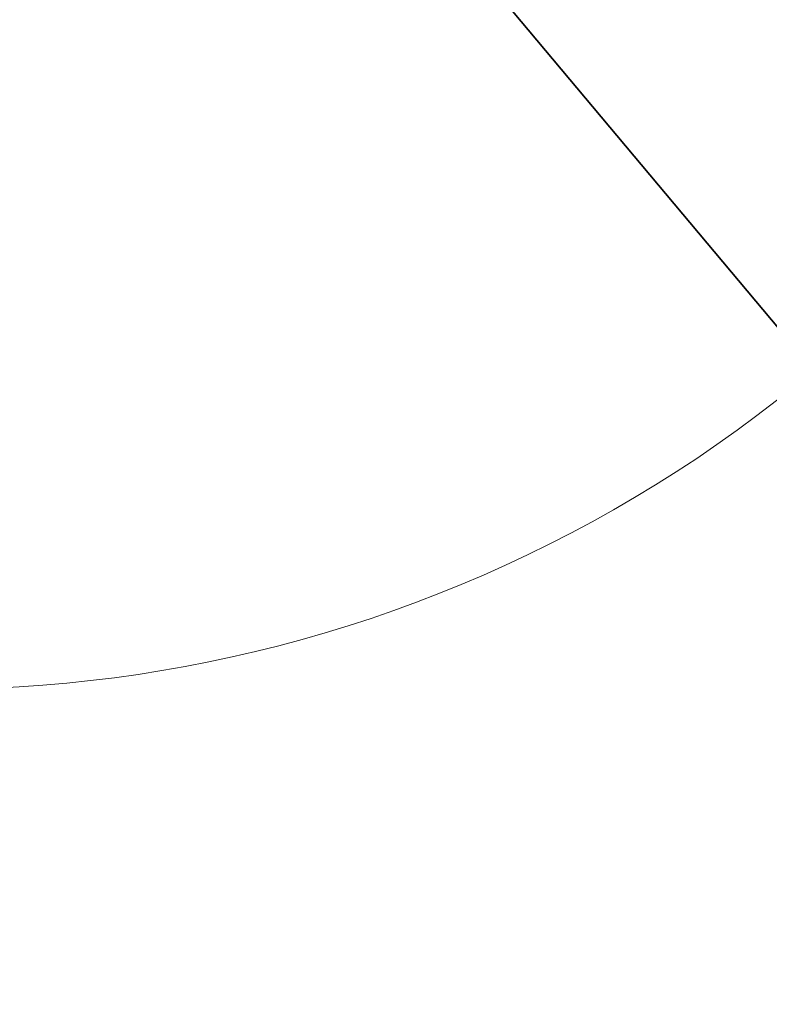
# Model space of a CAD drawing. Units: inches. Extents: x -3.2 to 26.4, y -0.2 to 14.9.
# Drawn here: x 9 to 9.6, y 11 to 11.8 of the extents above; entities that cross this region are included whole.
import ezdxf

# ---------------------------------------------------------------- set-up
doc = ezdxf.new("R2010")
doc.units = ezdxf.units.IN
doc.header["$LTSCALE"] = 0.5
doc.header["$MEASUREMENT"] = 0
doc.layers.get('Defpoints').update_dxf_attribs({"color": 8, "lineweight": 0})
doc.layers.add('Dimensions', color=74, linetype='Continuous', lineweight=13)
doc.layers.add('Hardware', color=51, linetype='Continuous', lineweight=35)
doc.styles.get("Standard").update_dxf_attribs({"font": 'arial.ttf'})
doc.dimstyles.new('CRL$2', dxfattribs={"dimtxt": 0.09375, "dimasz": 0.09375, "dimexe": 0.09375, "dimexo": 0.0625, "dimgap": 0.0625, "dimtad": 1, "dimdec": 4, "dimzin": 3, "dimdsep": 46, "dimlunit": 5, "dimtxsty": 'Standard', "dimblk": 'ARCHTICK', "dimcen": 0, "dimclrd": 256, "dimclre": 256, "dimclrt": 256, "dimadec": 1, "dimazin": 0, "dimtfac": 1, "dimtdec": 4, "dimtofl": 0, "dimtmove": 0, "dimatfit": 3, "dimfxl": 0.125, "dimtfill": 1, "dimfrac": 2, "dimtolj": 1, "dimtzin": 0, "dimlwd": -1, "dimlwe": -1, "dimarcsym": 0})

# ---------------------------------------------------------------- blocks, each defined once
blk = doc.blocks.new('*U222')
at = {"transparency": 33554687}
blk.add_lwpolyline([(-0.72681, 0.18555), (0.57885, -1.37048), (0.57885, -1.37048), (0.72248, -1.24995), (-0.66353, 0.40183), (-0.7114, 0.36165)], close=True, dxfattribs=at)
blk = doc.blocks.new('_ArchTick')
at = {"color": 0, "linetype": 'ByBlock', "const_width": 0.15}
blk.add_lwpolyline([(-0.5, -0.5), (0.5, 0.5)], dxfattribs=at)
blk = doc.blocks.new('*D42')
at = {"layer": 'Defpoints', "color": 0, "transparency": 16777216}
for p in [(6.88357, 12.32284), (8.68278, 12.32284), (9.02566, 12.219), (10.17777, 10.84597)]:
    blk.add_point(p, dxfattribs=at)
at = {"layer": 'Dimensions', "transparency": 16777216}
blk.add_arc((8.93853, 12.32284), 1.0411, 180, 310, dxfattribs=at)
at = {"layer": 'Dimensions', "transparency": 16777216, "xscale": 0.1875, "yscale": 0.1875, "zscale": 0.1875}
for p, rotation in [((7.89742, 12.32284), 89.99999999999993), ((9.60773, 11.52531), 39.99999999999834)]:
    blk.add_blockref('_ArchTick', p, dxfattribs=dict(at, rotation=rotation))
at = {"layer": 'Dimensions', "transparency": 16777216, "insert": (8.59185, 11.5794), "char_height": 0.1875, "attachment_point": 5, "rotation": 335, "bg_fill": 3, "box_fill_scale": 1.25, "bg_fill_color": 256, "bg_fill_true_color": 13158600, "bg_fill_transparency": 0}
blk.add_mtext('\\A1;130.0°', dxfattribs=at)
at = {"layer": 'Defpoints', "color": 0, "transparency": 16777216}
blk.add_point((8.18125, 11.6084), dxfattribs=at)

msp = doc.modelspace()

# ---------------------------------------------------------------- block references
at = {"layer": 'Hardware', "transparency": 33554687}
msp.add_blockref('*U222', (9.69115, 12.1044), dxfattribs=at)

# ---------------------------------------------------------------- next in the draw order: dimensions: what is measured, and where the dimension line sits
at = {"layer": 'Dimensions', "transparency": 33554687}
dim = msp.add_angular_dim_2l(base=(8.18125, 11.6084), line1=((9.02566, 12.219), (10.17777, 10.84597)), line2=((6.88357, 12.32284), (8.68278, 12.32284)), dimstyle='CRL$2', dxfattribs=at)
dim.commit()
dim.dimension.update_dxf_attribs({"geometry": '*D42', "text_midpoint": (8.59185, 11.5794)})

doc.saveas('drawing.dxf')
